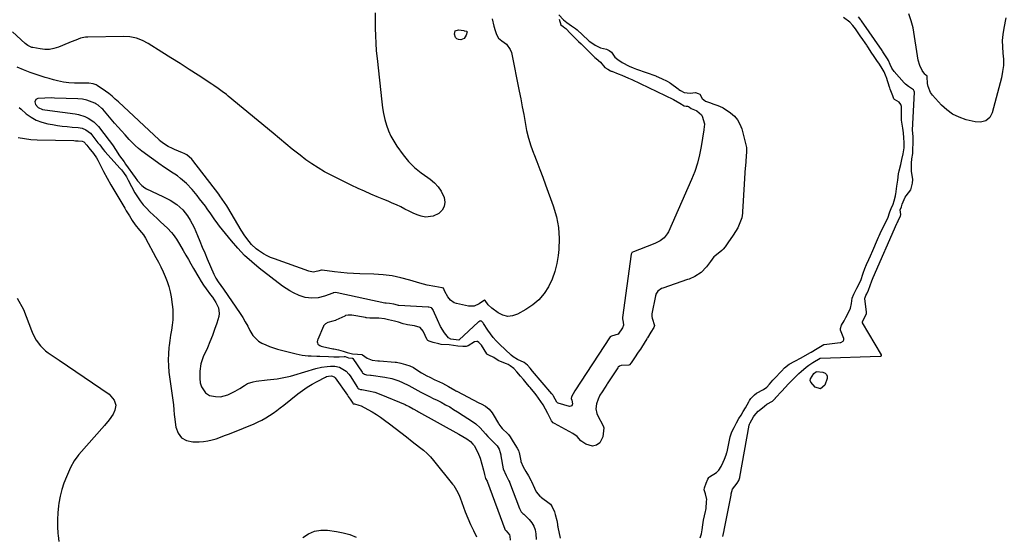
# Model space of a CAD drawing. Units: inches. Extents: x 1836216 to 1841548, y 458070 to 463404.
# Drawn here: x 1839119 to 1839734, y 461337 to 461660 of the extents above; entities that cross this region are included whole.
import ezdxf

# ---------------------------------------------------------------- set-up
doc = ezdxf.new("R2010")
doc.units = ezdxf.units.IN
doc.header["$MEASUREMENT"] = 0
for name, color, linetype in [('1', 7, 'Continuous'), ('7', 7, 'Continuous'), ('8', 7, 'Continuous')]:
    doc.layers.add(name, color=color, linetype=linetype)

msp = doc.modelspace()

# ---------------------------------------------------------------- linework, layer by layer
at = {"layer": '1', "color": 18}
for points in [[(1839455.79, 461662.77, 1796), (1839458.7, 461659.74, 1796), (1839460.86, 461657.95, 1796), (1839463.82, 461656.01, 1796), (1839466.17, 461654.36, 1796), (1839467.19, 461653.48, 1796), (1839474.26, 461646.92, 1796), (1839474.56, 461646.65, 1796), (1839475.17, 461646.12, 1796), (1839478.44, 461643.82, 1796), (1839481.95, 461642.17, 1796), (1839485.55, 461641.35, 1796), (1839487.27, 461640.41, 1796), (1839488.71, 461639.37, 1796), (1839490.92, 461636.25, 1796), (1839492.69, 461634.78, 1796), (1839495.47, 461633.05, 1796), (1839499.89, 461630.75, 1796), (1839502.33, 461629.64, 1796), (1839503.34, 461629.24, 1796), (1839504.27, 461628.9, 1796), (1839516.49, 461624.59, 1796), (1839516.7, 461624.51, 1796), (1839519.92, 461623.02, 1796), (1839523.45, 461621.28, 1796), (1839524.94, 461620.47, 1796), (1839525.59, 461620.03, 1796), (1839530.41, 461616.48, 1796), (1839530.86, 461616.16, 1796), (1839531.79, 461615.55, 1796), (1839534.23, 461614.31, 1796), (1839537.91, 461613.83, 1796), (1839541.27, 461614.28, 1796), (1839542.81, 461613.73, 1796), (1839543.84, 461613.21, 1796), (1839545.44, 461610.5, 1796), (1839547.54, 461608.93, 1796), (1839549.96, 461607.92, 1796), (1839552.76, 461606.93, 1796), (1839555.22, 461606.12, 1796), (1839558.18, 461604.85, 1796), (1839558.57, 461604.6, 1796), (1839563.17, 461601.46, 1796), (1839565.54, 461599.41, 1796), (1839567.56, 461597.12, 1796), (1839569.03, 461594.44, 1796), (1839570.14, 461591.51, 1796), (1839573.11, 461579.89, 1796), (1839573.18, 461577.24, 1796), (1839572.99, 461574.54, 1796), (1839572.73, 461571.42, 1796), (1839572.42, 461568.27, 1796), (1839572.39, 461567.82, 1796), (1839572.36, 461567.36, 1796), (1839570.65, 461539.68, 1796), (1839570.58, 461538.81, 1796), (1839570.12, 461535.96, 1796), (1839569.43, 461533.81, 1796), (1839567.59, 461529.58, 1796), (1839567.32, 461529.02, 1796), (1839566.69, 461527.94, 1796), (1839564.31, 461524.41, 1796), (1839561.94, 461520.98, 1796), (1839559.67, 461517.76, 1796), (1839558.57, 461516.27, 1796), (1839557.96, 461515.66, 1796), (1839557.73, 461515.48, 1796), (1839553.27, 461511.96, 1796), (1839552.75, 461511.52, 1796), (1839550.57, 461508.73, 1796), (1839548.09, 461505.3, 1796), (1839544.72, 461501.77, 1796), (1839540.72, 461499.21, 1796), (1839537.21, 461497.66, 1796), (1839536.27, 461497.32, 1796), (1839520.75, 461491.96, 1796), (1839519.99, 461491.66, 1796), (1839517.63, 461490.08, 1796), (1839516.5, 461488.14, 1796), (1839516.37, 461487.69, 1796), (1839516.26, 461487.24, 1796), (1839514.05, 461475.87, 1796), (1839513.95, 461474.34, 1796), (1839514.13, 461473.21, 1796), (1839515.67, 461468.54, 1796), (1839515.17, 461467.38, 1796), (1839513.32, 461464.42, 1796), (1839511.21, 461460.86, 1796), (1839511.06, 461460.61, 1796), (1839510.91, 461460.36, 1796), (1839507.46, 461454.84, 1796), (1839506.88, 461453.93, 1796), (1839505.47, 461451.91, 1796), (1839503.03, 461448.42, 1796), (1839501.14, 461445.36, 1796), (1839500.08, 461444.04, 1796), (1839499.62, 461443.75, 1796), (1839494.78, 461443.61, 1796), (1839493.77, 461443.24, 1796), (1839492.95, 461442.51, 1796), (1839492.73, 461442.22, 1796), (1839486.12, 461432.21, 1796), (1839485.84, 461431.79, 1796), (1839484.74, 461430.12, 1796), (1839482.84, 461427.18, 1796), (1839481.55, 461425.05, 1796), (1839480.39, 461422.6, 1796), (1839479.37, 461419.67, 1796), (1839478.92, 461416.61, 1796), (1839479.64, 461413.55, 1796), (1839479.87, 461413.06, 1796), (1839483.75, 461405.48, 1796), (1839483.83, 461405.3, 1796), (1839483.96, 461404.72, 1796), (1839483.84, 461402.88, 1796), (1839483.3, 461398.98, 1796), (1839481.4, 461395.23, 1796), (1839479.33, 461393.85, 1796), (1839476.78, 461393.2, 1796), (1839472.81, 461394.44, 1796), (1839469.67, 461396.64, 1796), (1839467.34, 461399.16, 1796), (1839464.65, 461401.17, 1796), (1839453.07, 461407.4, 1796), (1839452.37, 461407.86, 1796), (1839451.23, 461409.12, 1796), (1839450.01, 461411.47, 1796), (1839449.03, 461413.55, 1796), (1839447.59, 461416.35, 1796), (1839446, 461419.04, 1796), (1839444.6, 461421.22, 1796), (1839443.16, 461423.27, 1796), (1839441.65, 461425.32, 1796), (1839440.85, 461426.32, 1796), (1839437.84, 461429.9, 1796), (1839437.29, 461430.57, 1796), (1839435.34, 461432.89, 1796), (1839433.68, 461434.88, 1796), (1839431.89, 461437, 1796), (1839429.67, 461439.61, 1796), (1839427.66, 461441.8, 1796), (1839425.51, 461443.5, 1796), (1839424.27, 461444.15, 1796), (1839423.21, 461444.62, 1796), (1839418.26, 461446.6, 1796), (1839418.02, 461446.7, 1796), (1839415.13, 461448.6, 1796), (1839412.04, 461450.14, 1796), (1839410.95, 461450.79, 1796), (1839410.84, 461450.94, 1796), (1839407.47, 461456.26, 1796), (1839407.14, 461456.74, 1796), (1839405.91, 461458.09, 1796), (1839405.07, 461458.55, 1796), (1839404.61, 461458.62, 1796), (1839403.13, 461458.34, 1796), (1839399.17, 461455.92, 1796), (1839397.94, 461455.45, 1796), (1839395.94, 461455.46, 1796), (1839392.8, 461455.75, 1796), (1839390.09, 461456.1, 1796), (1839387.32, 461456.48, 1796), (1839382.4, 461456.78, 1796), (1839380.84, 461457.1, 1796), (1839377.4, 461457.97, 1796), (1839374.71, 461458.81, 1796), (1839374.07, 461459.19, 1796), (1839373.75, 461459.55, 1796), (1839373.62, 461459.75, 1796), (1839371.01, 461465.11, 1796), (1839369.13, 461467.36, 1796), (1839365.63, 461468.37, 1796), (1839361.27, 461469, 1796), (1839360.35, 461469.17, 1796), (1839358.58, 461469.73, 1796), (1839355.71, 461470.76, 1796), (1839353.06, 461471.36, 1796), (1839349.49, 461472.17, 1796), (1839346.9, 461472.72, 1796), (1839343.26, 461473.11, 1796), (1839340.41, 461473.25, 1796), (1839337.83, 461473.3, 1796), (1839335.72, 461473.43, 1796), (1839335.39, 461473.48, 1796), (1839335.06, 461473.54, 1796), (1839326.5, 461475.09, 1796), (1839324.22, 461475.18, 1796), (1839322.57, 461474.78, 1796), (1839322.05, 461474.55, 1796), (1839316.59, 461471.86, 1796), (1839316.36, 461471.75, 1796), (1839314.65, 461471.3, 1796), (1839311.42, 461470.42, 1796), (1839309.99, 461469.72, 1796), (1839308.86, 461468.44, 1796), (1839308.74, 461468.18, 1796), (1839305.24, 461459.84, 1796), (1839305.12, 461459.53, 1796), (1839304.9, 461458.49, 1796), (1839304.98, 461457.73, 1796), (1839305.34, 461457.03, 1796), (1839306.45, 461456.15, 1796), (1839307.4, 461455.78, 1796), (1839308.13, 461455.58, 1796), (1839314.53, 461454.12, 1796), (1839315.15, 461453.99, 1796), (1839318.26, 461453.52, 1796), (1839320.98, 461452.66, 1796), (1839323.5, 461451.72, 1796), (1839326.97, 461450.97, 1796), (1839330.1, 461450.62, 1796), (1839332.79, 461450.41, 1796), (1839333.12, 461450.32, 1796), (1839336.04, 461448.2, 1796), (1839339.2, 461446.93, 1796), (1839342.76, 461446.57, 1796), (1839343.27, 461446.53, 1796), (1839343.78, 461446.49, 1796), (1839353.57, 461445.75, 1796), (1839354.44, 461445.67, 1796), (1839357.15, 461445.15, 1796), (1839360.09, 461444.31, 1796), (1839362.79, 461443.4, 1796), (1839365, 461442.32, 1796), (1839368.42, 461440.06, 1796), (1839370.06, 461439.02, 1796), (1839373.43, 461437.13, 1796), (1839375.17, 461436.28, 1796), (1839378.44, 461434.75, 1796), (1839379.42, 461434.32, 1796), (1839383.16, 461432.56, 1796), (1839386.91, 461430.42, 1796), (1839390.83, 461428.17, 1796), (1839391.48, 461427.82, 1796), (1839391.8, 461427.65, 1796), (1839392.12, 461427.48, 1796), (1839405.85, 461420.34, 1796), (1839407.23, 461419.66, 1796), (1839410.09, 461418.11, 1796), (1839412.4, 461416.42, 1796), (1839414.1, 461414.11, 1796), (1839414.75, 461413.07, 1796), (1839414.85, 461412.9, 1796), (1839418.15, 461407.29, 1796), (1839418.4, 461406.88, 1796), (1839419.52, 461405.35, 1796), (1839420.49, 461404.3, 1796), (1839424.06, 461400.83, 1796), (1839424.4, 461400.46, 1796), (1839425.35, 461399.13, 1796), (1839427.38, 461395.86, 1796), (1839429.75, 461391.94, 1796), (1839430.6, 461390.44, 1796), (1839430.88, 461389.75, 1796), (1839431, 461389.27, 1796), (1839432.08, 461384.08, 1796), (1839432.19, 461383.6, 1796), (1839433.51, 461380.37, 1796), (1839435.3, 461377.31, 1796), (1839436.84, 461374.68, 1796), (1839438.47, 461371.58, 1796), (1839438.71, 461371.06, 1796), (1839440.53, 461366.91, 1796), (1839441.68, 461364.67, 1796), (1839444.05, 461361.91, 1796), (1839444.52, 461361.54, 1796), (1839445, 461361.17, 1796), (1839449.88, 461357.6, 1796), (1839450.54, 461357.02, 1796), (1839451.72, 461355.33, 1796), (1839453.12, 461352.22, 1796), (1839453.65, 461350.42, 1796), (1839454.6, 461346.66, 1796), (1839454.91, 461344.52, 1796), (1839455.03, 461343.7, 1796), (1839455.17, 461342.91, 1796), (1839455.25, 461342.51, 1796), (1839456.66, 461335.7, 1796)], [(1839544.24, 461335.97, 1796), (1839545.05, 461338.46, 1796), (1839545.41, 461340.99, 1796), (1839545.84, 461343.94, 1796), (1839546.33, 461346.86, 1796), (1839546.89, 461349.64, 1796), (1839547.51, 461352.29, 1796), (1839547.72, 461353.27, 1796), (1839547.84, 461354.22, 1796), (1839548.2, 461358.57, 1796), (1839548.22, 461359.81, 1796), (1839547.53, 461363.43, 1796), (1839546.67, 461365.97, 1796), (1839546.91, 461367.24, 1796), (1839547.81, 461370.03, 1796), (1839548.85, 461372.67, 1796), (1839549.58, 461373.71, 1796), (1839549.74, 461373.84, 1796), (1839549.91, 461373.97, 1796), (1839554.27, 461376.79, 1796), (1839555.88, 461378.18, 1796), (1839557.3, 461380.48, 1796), (1839558.53, 461383.11, 1796), (1839559.43, 461385.12, 1796), (1839560.44, 461387.73, 1796), (1839560.83, 461389.17, 1796), (1839560.94, 461389.65, 1796), (1839562.89, 461398.94, 1796), (1839563.08, 461399.73, 1796), (1839564.04, 461402.18, 1796), (1839565.42, 461404.91, 1796), (1839566.92, 461407.81, 1796), (1839568.41, 461410.42, 1796), (1839569.78, 461412.68, 1796), (1839571.04, 461414.79, 1796), (1839572.47, 461417.25, 1796), (1839574.62, 461421, 1796), (1839575.01, 461421.66, 1796), (1839575.85, 461422.97, 1796), (1839578.13, 461425.34, 1796), (1839579.44, 461426.37, 1796), (1839583.73, 461428.6, 1796), (1839585.73, 461430.02, 1796), (1839587.54, 461432.06, 1796), (1839589.54, 461434.43, 1796), (1839589.85, 461434.75, 1796), (1839595.71, 461441.02, 1796), (1839595.95, 461441.27, 1796), (1839596.91, 461442.26, 1796), (1839599.75, 461444.37, 1796), (1839603.27, 461446.37, 1796), (1839607.33, 461448.39, 1796), (1839612.78, 461451.61, 1796), (1839613.07, 461451.77, 1796), (1839613.5, 461452.02, 1796), (1839614.55, 461452.59, 1796), (1839616.19, 461453.58, 1796), (1839619.4, 461455.53, 1796), (1839621.38, 461456.69, 1796), (1839621.7, 461456.75, 1796), (1839631.6, 461457.91, 1796), (1839632.13, 461458.03, 1796), (1839633.5, 461458.8, 1796), (1839633.8, 461459.21, 1796), (1839633.98, 461459.64, 1796), (1839634, 461460.11, 1796), (1839633.91, 461460.6, 1796), (1839631.94, 461465.69, 1796), (1839631.78, 461466.4, 1796), (1839631.78, 461466.77, 1796), (1839632.55, 461468.84, 1796), (1839634.06, 461471.46, 1796), (1839635.25, 461473.7, 1796), (1839636.55, 461476.32, 1796), (1839638, 461479.49, 1796), (1839638.64, 461482.46, 1796), (1839639.15, 461485.63, 1796), (1839640.27, 461488.26, 1796), (1839641.43, 461490.79, 1796), (1839642.06, 461492.03, 1796), (1839644.35, 461496.39, 1796), (1839644.4, 461496.49, 1796), (1839644.51, 461496.71, 1796), (1839645.98, 461501.33, 1796), (1839646.99, 461504.15, 1796), (1839648.13, 461506.84, 1796), (1839649.48, 461509.9, 1796), (1839650.51, 461512.17, 1796), (1839651.13, 461513.55, 1796), (1839651.33, 461514, 1796), (1839655.65, 461523.81, 1796), (1839656.05, 461524.72, 1796), (1839657.33, 461527.51, 1796), (1839658.84, 461530.61, 1796), (1839659.98, 461532.91, 1796), (1839661.35, 461535.76, 1796), (1839662.71, 461539.67, 1796), (1839663.49, 461541.77, 1796), (1839664.65, 461544.41, 1796), (1839665.41, 461546.54, 1796), (1839666.17, 461549.66, 1796), (1839666.27, 461550.2, 1796), (1839666.35, 461550.73, 1796), (1839667.11, 461555.79, 1796), (1839667.27, 461556.86, 1796), (1839667.6, 461559.36, 1796), (1839668.17, 461563.51, 1796), (1839668.55, 461565.31, 1796), (1839669.52, 461569.22, 1796), (1839669.77, 461570.25, 1796), (1839670.23, 461572.32, 1796), (1839671.02, 461575.95, 1796), (1839671.53, 461579.67, 1796), (1839671.59, 461582.93, 1796), (1839671.48, 461585.99, 1796), (1839671.28, 461589.05, 1796), (1839670.88, 461591.95, 1796), (1839670.46, 461594.37, 1796), (1839670, 461596.91, 1796), (1839669.91, 461598.09, 1796), (1839669.91, 461598.48, 1796), (1839669.96, 461605.04, 1796), (1839669.93, 461605.5, 1796), (1839669.6, 461606.84, 1796), (1839668.43, 461608.18, 1796), (1839665.58, 461609.87, 1796), (1839665.18, 461610.4, 1796), (1839664.44, 461612.19, 1796), (1839662.89, 461616.33, 1796), (1839662.58, 461617.24, 1796), (1839662.48, 461617.55, 1796), (1839660.51, 461623.61, 1796), (1839660.33, 461624.13, 1796), (1839659.08, 461627.09, 1796), (1839657.92, 461629.21, 1796), (1839656.16, 461631.95, 1796), (1839654.58, 461634.2, 1796), (1839652.79, 461636.83, 1796), (1839651.08, 461639.55, 1796), (1839649.41, 461642.18, 1796), (1839648.53, 461643.49, 1796), (1839648.23, 461643.92, 1796), (1839644.84, 461648.8, 1796), (1839644.6, 461649.15, 1796), (1839642.89, 461651.58, 1796), (1839641.17, 461654, 1796), (1839639.51, 461656.11, 1796), (1839637.63, 461658.2, 1796), (1839633.65, 461661.13, 1796)]]:
    msp.add_polyline3d(points, dxfattribs=at)
at = {"layer": '7', "color": 18}
for points in [[(1839341.05, 461663.96, 1802), (1839341.01, 461659.22, 1802), (1839341.04, 461654.49, 1802), (1839341.19, 461649.75, 1802), (1839341.43, 461645.02, 1802), (1839341.78, 461640.3, 1802), (1839342.23, 461635.59, 1802), (1839345.14, 461608.4, 1802), (1839345.65, 461604.7, 1802), (1839346.29, 461601.04, 1802), (1839347.15, 461597.42, 1802), (1839348.15, 461593.83, 1802), (1839349.42, 461590.35, 1802), (1839350.9, 461586.96, 1802), (1839352.7, 461583.74, 1802), (1839354.71, 461580.62, 1802), (1839358.58, 461575.22, 1802), (1839360.18, 461573.14, 1802), (1839361.88, 461571.14, 1802), (1839363.71, 461569.27, 1802), (1839365.63, 461567.48, 1802), (1839367.65, 461565.78, 1802), (1839369.71, 461564.14, 1802), (1839371.82, 461562.58, 1802), (1839373.98, 461561.06, 1802), (1839375.49, 461560.05, 1802), (1839378.16, 461557.85, 1802), (1839380.49, 461555.39, 1802), (1839382.33, 461552.54, 1802), (1839384.16, 461548.55, 1802), (1839384.55, 461545.65, 1802), (1839384.24, 461543, 1802), (1839382.87, 461540.7, 1802), (1839380.79, 461538.64, 1802), (1839377.36, 461536.92, 1802), (1839372.43, 461536.38, 1802), (1839369.88, 461536.9, 1802), (1839367.31, 461537.88, 1802), (1839364.78, 461538.92, 1802), (1839362.29, 461540.07, 1802), (1839359.58, 461541.43, 1802), (1839357.01, 461542.73, 1802), (1839354.41, 461543.98, 1802), (1839351.77, 461545.16, 1802), (1839349.11, 461546.29, 1802), (1839346.4, 461547.39, 1802), (1839342.38, 461549.06, 1802), (1839338.38, 461550.76, 1802), (1839334.4, 461552.53, 1802), (1839330.44, 461554.33, 1802), (1839326.04, 461556.37, 1802), (1839321.85, 461558.36, 1802), (1839317.69, 461560.41, 1802), (1839313.58, 461562.56, 1802), (1839309.5, 461564.76, 1802), (1839305.5, 461567.11, 1802), (1839301.59, 461569.58, 1802), (1839297.81, 461572.24, 1802), (1839294.11, 461575.03, 1802), (1839293.28, 461575.69, 1802), (1839289.25, 461578.93, 1802), (1839285.22, 461582.18, 1802), (1839281.22, 461585.45, 1802), (1839277.23, 461588.74, 1802), (1839249.31, 461611.95, 1802), (1839248.08, 461612.96, 1802), (1839245.55, 461614.91, 1802), (1839242.95, 461616.77, 1802), (1839240.32, 461618.57, 1802), (1839238.98, 461619.45, 1802), (1839230.41, 461625.03, 1802), (1839224.77, 461628.67, 1802), (1839219.13, 461632.29, 1802), (1839213.46, 461635.89, 1802), (1839207.79, 461639.47, 1802), (1839199.24, 461644.82, 1802), (1839195.65, 461646.76, 1802), (1839191.83, 461648.2, 1802), (1839187.85, 461649.08, 1802), (1839183.78, 461649.32, 1802), (1839161.62, 461648.94, 1802), (1839160.07, 461648.82, 1802), (1839157.04, 461648.17, 1802), (1839154.11, 461647.03, 1802), (1839151.19, 461645.83, 1802), (1839149.73, 461645.24, 1802), (1839143.18, 461642.62, 1802), (1839140.36, 461641.77, 1802), (1839137.5, 461641.23, 1802), (1839134.6, 461641.19, 1802), (1839131.66, 461641.47, 1802), (1839127.11, 461642.29, 1802), (1839126.43, 461642.45, 1802), (1839123.94, 461643.62, 1802), (1839122.29, 461644.9, 1802), (1839114.39, 461652.13, 1802)], [(1839456.12, 461660.1, 1798), (1839457.06, 461656.61, 1798), (1839457.18, 461656.45, 1798), (1839458.48, 461655.48, 1798), (1839459.63, 461654.69, 1798), (1839460.17, 461654.21, 1798), (1839463.21, 461651.17, 1798), (1839464.86, 461649.52, 1798), (1839468.17, 461646.23, 1798), (1839469.83, 461644.59, 1798), (1839478.35, 461636.19, 1798), (1839479.07, 461635.51, 1798), (1839481.79, 461633.19, 1798), (1839484.62, 461629.97, 1798), (1839486.36, 461628.74, 1798), (1839488.16, 461627.85, 1798), (1839488.63, 461627.66, 1798), (1839488.94, 461627.55, 1798), (1839492.96, 461626, 1798), (1839495.11, 461625.14, 1798), (1839499.36, 461623.31, 1798), (1839501.46, 461622.34, 1798), (1839527.51, 461609.87, 1798), (1839531.54, 461607.59, 1798), (1839534.09, 461605.96, 1798), (1839535.42, 461605.68, 1798), (1839536.3, 461605.71, 1798), (1839536.96, 461605.58, 1798), (1839537.5, 461605.18, 1798), (1839538.5, 461604.17, 1798), (1839540.6, 461603.37, 1798), (1839541.61, 461603.01, 1798), (1839542.13, 461602.74, 1798), (1839544.98, 461600.36, 1798), (1839545.45, 461599.51, 1798), (1839546.77, 461594.76, 1798), (1839546.77, 461594.19, 1798), (1839546.69, 461593.05, 1798), (1839546.48, 461590.92, 1798), (1839544.87, 461580.51, 1798), (1839543.83, 461575.23, 1798), (1839542.53, 461570.02, 1798), (1839540.82, 461564.94, 1798), (1839538.84, 461559.93, 1798), (1839524.38, 461527.23, 1798), (1839523.63, 461525.84, 1798), (1839521.67, 461523.42, 1798), (1839519.12, 461521.52, 1798), (1839516.3, 461520.01, 1798), (1839514.82, 461519.39, 1798), (1839502.5, 461514.76, 1798), (1839501.55, 461514.23, 1798), (1839501.46, 461514.13, 1798), (1839501.07, 461513.29, 1798), (1839501.04, 461513.13, 1798), (1839495.59, 461473.55, 1798), (1839495.57, 461473.41, 1798), (1839495.62, 461472.87, 1798), (1839496.08, 461470.81, 1798), (1839496.16, 461468.93, 1798), (1839495.58, 461467.15, 1798), (1839492.86, 461463.17, 1798), (1839488.74, 461462.02, 1798), (1839488.27, 461461.81, 1798), (1839488.09, 461461.64, 1798), (1839488.01, 461461.54, 1798), (1839465.93, 461427.89, 1798), (1839463.81, 461424.02, 1798), (1839463.64, 461423.04, 1798), (1839463.86, 461421.88, 1798), (1839464.34, 461419.77, 1798), (1839464.24, 461419, 1798), (1839463.94, 461418.43, 1798), (1839463.36, 461418.16, 1798), (1839462.59, 461418.09, 1798), (1839455.39, 461420.03, 1798), (1839454.94, 461420.3, 1798), (1839454.64, 461420.74, 1798), (1839452.58, 461424.48, 1798), (1839452.04, 461425.25, 1798), (1839451.71, 461425.69, 1798), (1839451.53, 461425.9, 1798), (1839451.44, 461426.01, 1798), (1839439.44, 461440.05, 1798), (1839437.88, 461441.91, 1798), (1839436.26, 461443.82, 1798), (1839434.09, 461445.48, 1798), (1839429.92, 461447.37, 1798), (1839427.26, 461449.1, 1798), (1839426.04, 461450.12, 1798), (1839418.67, 461456.95, 1798), (1839416.66, 461458.97, 1798), (1839414.77, 461461.08, 1798), (1839413.04, 461463.34, 1798), (1839411.44, 461465.7, 1798), (1839408.8, 461469.91, 1798), (1839408.59, 461470.22, 1798), (1839408.13, 461470.81, 1798), (1839407.58, 461471.31, 1798), (1839407.31, 461471.43, 1798), (1839407.01, 461471.45, 1798), (1839406.37, 461471.26, 1798), (1839405.78, 461470.91, 1798), (1839405.51, 461470.69, 1798), (1839393.63, 461459.7, 1798), (1839393.29, 461459.53, 1798), (1839388.45, 461460.07, 1798), (1839386.84, 461460.88, 1798), (1839384.46, 461464.06, 1798), (1839381.97, 461467.97, 1798), (1839379.95, 461472.13, 1798), (1839377.4, 461478.24, 1798), (1839377.27, 461478.51, 1798), (1839376.56, 461479.48, 1798), (1839376.33, 461479.66, 1798), (1839374.55, 461480.13, 1798), (1839374.18, 461480.16, 1798), (1839355.85, 461481.17, 1798), (1839355.55, 461481.21, 1798), (1839354.97, 461481.37, 1798), (1839352.79, 461481.98, 1798), (1839350.04, 461482.48, 1798), (1839348.02, 461482.55, 1798), (1839347.25, 461482.62, 1798), (1839347.14, 461482.64, 1798), (1839317.27, 461489.1, 1798), (1839316.58, 461489.2, 1798), (1839315.19, 461489.08, 1798), (1839314.86, 461488.99, 1798), (1839314.52, 461488.88, 1798), (1839309.51, 461487.02, 1798), (1839305.55, 461485.96, 1798), (1839301.47, 461485.66, 1798), (1839297.41, 461486.15, 1798), (1839293.52, 461487.42, 1798), (1839290.01, 461489.06, 1798), (1839287.67, 461490.33, 1798), (1839285.43, 461491.77, 1798), (1839283.25, 461493.31, 1798), (1839268.64, 461504.49, 1798), (1839263.94, 461508.38, 1798), (1839259.44, 461512.47, 1798), (1839255.24, 461516.88, 1798), (1839251.26, 461521.5, 1798), (1839243.87, 461530.71, 1798), (1839242.7, 461532.22, 1798), (1839240.44, 461535.3, 1798), (1839238.29, 461538.46, 1798), (1839236.08, 461541.58, 1798), (1839234.95, 461543.12, 1798), (1839231.38, 461547.89, 1798), (1839229.85, 461549.86, 1798), (1839226.66, 461553.69, 1798), (1839223.25, 461557.33, 1798), (1839219.51, 461560.58, 1798), (1839217.51, 461562.07, 1798), (1839213.28, 461564.98, 1798), (1839211.79, 461565.97, 1798), (1839208.73, 461567.82, 1798), (1839207.99, 461568.32, 1798), (1839207.26, 461568.83, 1798), (1839195.23, 461577.59, 1798), (1839193.1, 461579.25, 1798), (1839191.08, 461581.05, 1798), (1839189.16, 461582.96, 1798), (1839187.31, 461584.94, 1798), (1839184.76, 461587.78, 1798), (1839182.58, 461590.21, 1798), (1839180.42, 461592.66, 1798), (1839178.28, 461595.12, 1798), (1839176.15, 461597.59, 1798), (1839170.89, 461603.74, 1798), (1839170.36, 461604.33, 1798), (1839167.97, 461606.41, 1798), (1839166.61, 461607.2, 1798), (1839165.89, 461607.52, 1798), (1839160.89, 461609.46, 1798), (1839158.18, 461610.14, 1798), (1839155.37, 461610.36, 1798), (1839140.77, 461610.79, 1798), (1839138.71, 461610.82, 1798), (1839134.59, 461610.72, 1798), (1839130.22, 461610.44, 1798), (1839128.95, 461609.82, 1798), (1839128.47, 461608.5, 1798), (1839128.84, 461606.84, 1798), (1839130.49, 461604.89, 1798), (1839133.29, 461603.73, 1798), (1839137.69, 461602.96, 1798), (1839153.56, 461600.87, 1798), (1839155.66, 461600.48, 1798), (1839159.71, 461599.2, 1798), (1839161.66, 461598.31, 1798), (1839165.19, 461595.96, 1798), (1839168.14, 461592.92, 1798), (1839174.93, 461584.24, 1798), (1839175.76, 461583.14, 1798), (1839177.33, 461580.87, 1798), (1839178.8, 461578.53, 1798), (1839181.38, 461574.76, 1798), (1839184.17, 461570.86, 1798), (1839185.09, 461569.56, 1798), (1839191.07, 461561.08, 1798), (1839192.61, 461559, 1798), (1839195.19, 461556.04, 1798), (1839197.15, 461554.57, 1798), (1839198.24, 461553.98, 1798), (1839208.44, 461549.31, 1798), (1839212.88, 461547.01, 1798), (1839217.06, 461544.28, 1798), (1839220.79, 461541.02, 1798), (1839223.86, 461537.13, 1798), (1839225.46, 461534.55, 1798), (1839226.77, 461532.21, 1798), (1839227.94, 461529.8, 1798), (1839229.02, 461527.35, 1798), (1839229.98, 461524.98, 1798), (1839231.49, 461521.3, 1798), (1839233.02, 461517.64, 1798), (1839234.57, 461513.98, 1798), (1839236.14, 461510.34, 1798), (1839240.31, 461500.72, 1798), (1839241.55, 461498.22, 1798), (1839243.04, 461495.85, 1798), (1839244.64, 461493.55, 1798), (1839246.24, 461491.24, 1798), (1839256.63, 461476.15, 1798), (1839258.32, 461473.56, 1798), (1839259.94, 461470.93, 1798), (1839261.43, 461468.22, 1798), (1839262.83, 461465.47, 1798), (1839264.57, 461462.46, 1798), (1839268.08, 461458.9, 1798), (1839270.26, 461457.54, 1798), (1839272.65, 461456.44, 1798), (1839275.09, 461455.44, 1798), (1839277.58, 461454.6, 1798), (1839280.11, 461453.87, 1798), (1839291.75, 461450.86, 1798), (1839295.4, 461450.11, 1798), (1839299.11, 461449.74, 1798), (1839300.98, 461449.64, 1798), (1839304.72, 461449.47, 1798), (1839306.59, 461449.39, 1798), (1839311.86, 461449.16, 1798), (1839315.2, 461449.08, 1798), (1839318.53, 461449.14, 1798), (1839321.73, 461449.25, 1798), (1839322.27, 461449.18, 1798), (1839324.46, 461448.49, 1798), (1839326.67, 461448.25, 1798), (1839326.97, 461448.15, 1798), (1839327.11, 461448, 1798), (1839332.97, 461439.45, 1798), (1839333.24, 461439.11, 1798), (1839334.32, 461438.23, 1798), (1839335.69, 461437.79, 1798), (1839338.25, 461437.52, 1798), (1839338.62, 461437.48, 1798), (1839347.07, 461436.33, 1798), (1839351.58, 461435.44, 1798), (1839355.96, 461434.01, 1798), (1839358.24, 461433.06, 1798), (1839362.11, 461431.17, 1798), (1839365.87, 461429.06, 1798), (1839369.66, 461427, 1798), (1839372.56, 461425.52, 1798), (1839374.97, 461424.31, 1798), (1839377.39, 461423.09, 1798), (1839379.8, 461421.87, 1798), (1839382.21, 461420.65, 1798), (1839385.11, 461419.12, 1798), (1839387.64, 461417.71, 1798), (1839390.12, 461416.22, 1798), (1839392.56, 461414.68, 1798), (1839402.49, 461408.15, 1798), (1839403.98, 461407.09, 1798), (1839406.71, 461404.68, 1798), (1839409.98, 461400.98, 1798), (1839411.43, 461399.31, 1798), (1839416.35, 461394.47, 1798), (1839417.24, 461393.49, 1798), (1839418.62, 461391.26, 1798), (1839419.22, 461389.21, 1798), (1839419.5, 461387.81, 1798), (1839419.63, 461387.11, 1798), (1839420.97, 461378.99, 1798), (1839422.9, 461374.82, 1798), (1839424.04, 461372.87, 1798), (1839424.67, 461371.62, 1798), (1839424.95, 461370.98, 1798), (1839425.08, 461370.65, 1798), (1839431.32, 461354.23, 1798), (1839432.37, 461352.19, 1798), (1839433.38, 461351.16, 1798), (1839433.9, 461350.66, 1798), (1839437.28, 461347.33, 1798), (1839438.9, 461345.35, 1798), (1839440.19, 461343.22, 1798), (1839441.01, 461340.86, 1798), (1839441.5, 461338.36, 1798), (1839441.6, 461334.88, 1798)], [(1839558.36, 461336.85, 1798), (1839559.06, 461340.49, 1798), (1839559.08, 461340.63, 1798), (1839563.46, 461362.56, 1798), (1839563.62, 461363.33, 1798), (1839564.36, 461366.36, 1798), (1839567.27, 461369.98, 1798), (1839568.22, 461371.72, 1798), (1839568.91, 461373.62, 1798), (1839568.94, 461373.79, 1798), (1839574.83, 461406.26, 1798), (1839574.86, 461406.39, 1798), (1839575, 461406.87, 1798), (1839575.46, 461407.85, 1798), (1839577.51, 461411.47, 1798), (1839577.99, 461412.23, 1798), (1839580.38, 461415.09, 1798), (1839580.98, 461415.6, 1798), (1839584.41, 461418.31, 1798), (1839585.91, 461419.39, 1798), (1839589.44, 461421.4, 1798), (1839590.28, 461422.24, 1798), (1839590.92, 461423.01, 1798), (1839591.14, 461423.26, 1798), (1839591.25, 461423.38, 1798), (1839595.16, 461427.66, 1798), (1839597.24, 461429.91, 1798), (1839599.34, 461432.13, 1798), (1839601.48, 461434.33, 1798), (1839603.65, 461436.49, 1798), (1839605.73, 461438.55, 1798), (1839607.25, 461439.97, 1798), (1839610.46, 461442.61, 1798), (1839612.15, 461443.83, 1798), (1839614.6, 461445.51, 1798), (1839615.61, 461446.16, 1798), (1839618.09, 461447.62, 1798), (1839619.16, 461448.21, 1798), (1839619.34, 461448.23, 1798), (1839656.7, 461449.43, 1798), (1839657.07, 461449.5, 1798), (1839657.4, 461449.69, 1798), (1839657.56, 461449.96, 1798), (1839657.56, 461450.11, 1798), (1839657.51, 461450.27, 1798), (1839645.6, 461470.34, 1798), (1839645.49, 461470.89, 1798), (1839646.04, 461472.03, 1798), (1839647.22, 461474.27, 1798), (1839648.03, 461476.13, 1798), (1839648.08, 461477.19, 1798), (1839647.15, 461485.32, 1798), (1839647.14, 461485.63, 1798), (1839647.25, 461486.23, 1798), (1839647.74, 461487.35, 1798), (1839648.24, 461488.41, 1798), (1839649.25, 461490.69, 1798), (1839650.38, 461493.69, 1798), (1839651.41, 461496.47, 1798), (1839652.32, 461498.53, 1798), (1839667.12, 461532.42, 1798), (1839667.28, 461532.77, 1798), (1839667.59, 461533.47, 1798), (1839668.18, 461534.69, 1798), (1839669.3, 461537, 1798), (1839669.58, 461537.94, 1798), (1839669.19, 461540.83, 1798), (1839669.93, 461542.75, 1798), (1839670.17, 461543.64, 1798), (1839670.37, 461544.36, 1798), (1839672.28, 461548.76, 1798), (1839672.89, 461549.59, 1798), (1839675.73, 461553.48, 1798), (1839676.93, 461557.6, 1798), (1839676.94, 461559.84, 1798), (1839676.29, 461565.15, 1798), (1839676.2, 461570.04, 1798), (1839676.47, 461572.71, 1798), (1839677.11, 461576.12, 1798), (1839677.13, 461576.59, 1798), (1839677.27, 461584.9, 1798), (1839677.27, 461585.04, 1798), (1839677.27, 461585.63, 1798), (1839677.23, 461586.79, 1798), (1839676.73, 461590.76, 1798), (1839677.98, 461614.54, 1798), (1839677.94, 461615.06, 1798), (1839677.49, 461615.99, 1798), (1839674.37, 461617.94, 1798), (1839672.48, 461619.48, 1798), (1839671.62, 461620.37, 1798), (1839665.46, 461627.38, 1798), (1839663.95, 461629.42, 1798), (1839662.81, 461631.69, 1798), (1839661.78, 461634.24, 1798), (1839661.27, 461635.31, 1798), (1839658.77, 461639.13, 1798), (1839658.12, 461640.14, 1798), (1839657.92, 461640.43, 1798), (1839644.89, 461659, 1798), (1839644.8, 461659.13, 1798), (1839644.45, 461659.63, 1798), (1839643.09, 461661.49, 1798)], [(1839396.72, 461652.81, 1802), (1839398.15, 461652.57, 1802), (1839398.37, 461652.39, 1802), (1839398.47, 461652.11, 1802), (1839397.98, 461650.06, 1802), (1839396.71, 461648.11, 1802), (1839394.57, 461647.18, 1802), (1839393.09, 461647.31, 1802), (1839392.06, 461647.73, 1802), (1839391.32, 461648.56, 1802), (1839390.55, 461650.64, 1802), (1839391.12, 461652.74, 1802), (1839393.17, 461653.44, 1802), (1839396.49, 461652.91, 1802), (1839396.72, 461652.81, 1802)], [(1839117.94, 461586.17, 1802), (1839121.88, 461585.45, 1802), (1839125.83, 461584.83, 1802), (1839129.81, 461584.58, 1802), (1839152.87, 461584.17, 1802), (1839153.74, 461584.15, 1802), (1839155.48, 461584.09, 1802), (1839158.06, 461583.89, 1802), (1839159.04, 461583.44, 1802), (1839160.95, 461581.28, 1802), (1839162.25, 461579.63, 1802), (1839165.03, 461576.12, 1802), (1839166.85, 461573.34, 1802), (1839167.67, 461571.89, 1802), (1839171.3, 461564.95, 1802), (1839173.58, 461560.69, 1802), (1839175.92, 461556.46, 1802), (1839178.33, 461552.28, 1802), (1839180.81, 461548.14, 1802), (1839184.58, 461541.94, 1802), (1839185.55, 461540.35, 1802), (1839187.47, 461537.16, 1802), (1839189.21, 461534.23, 1802), (1839191.04, 461531.52, 1802), (1839193.87, 461528.18, 1802), (1839196.34, 461525.29, 1802), (1839197.63, 461523.22, 1802), (1839204.05, 461511.23, 1802), (1839205.59, 461508.27, 1802), (1839207.08, 461505.28, 1802), (1839208.5, 461502.26, 1802), (1839209.87, 461499.22, 1802), (1839211.08, 461496.12, 1802), (1839212.12, 461492.98, 1802), (1839212.91, 461489.76, 1802), (1839213.54, 461486.49, 1802), (1839214.25, 461481.76, 1802), (1839214.58, 461478.55, 1802), (1839214.72, 461475.34, 1802), (1839214.57, 461472.13, 1802), (1839214.23, 461468.93, 1802), (1839213.75, 461465.72, 1802), (1839213.28, 461462.5, 1802), (1839212.83, 461459.29, 1802), (1839212.39, 461456.08, 1802), (1839212.22, 461454.85, 1802), (1839211.87, 461451.02, 1802), (1839211.72, 461447.19, 1802), (1839211.88, 461443.36, 1802), (1839212.24, 461439.53, 1802), (1839214.44, 461423.41, 1802), (1839214.63, 461421.94, 1802), (1839214.96, 461418.99, 1802), (1839215.23, 461416.02, 1802), (1839215.52, 461413.07, 1802), (1839215.69, 461411.59, 1802), (1839216.46, 461405.08, 1802), (1839217.87, 461401.33, 1802), (1839220, 461398.4, 1802), (1839223.2, 461396.7, 1802), (1839227.11, 461395.83, 1802), (1839231.17, 461395.92, 1802), (1839233.89, 461396.11, 1802), (1839236.57, 461396.47, 1802), (1839239.21, 461397.09, 1802), (1839241.81, 461397.88, 1802), (1839244.39, 461398.82, 1802), (1839246.96, 461399.79, 1802), (1839249.51, 461400.78, 1802), (1839252.06, 461401.8, 1802), (1839265.39, 461407.23, 1802), (1839267.9, 461408.34, 1802), (1839270.35, 461409.55, 1802), (1839272.72, 461410.91, 1802), (1839275.04, 461412.36, 1802), (1839277.3, 461413.92, 1802), (1839279.54, 461415.5, 1802), (1839281.73, 461417.15, 1802), (1839283.9, 461418.82, 1802), (1839292.81, 461425.87, 1802), (1839295.69, 461428.01, 1802), (1839298.65, 461430.05, 1802), (1839301.71, 461431.92, 1802), (1839304.84, 461433.67, 1802), (1839310.06, 461436.4, 1802), (1839310.65, 461436.67, 1802), (1839311.88, 461437.06, 1802), (1839313.81, 461437.22, 1802), (1839315.53, 461436.52, 1802), (1839316.17, 461435.84, 1802), (1839323.68, 461425.16, 1802), (1839324.28, 461424.29, 1802), (1839325.46, 461422.53, 1802), (1839327.06, 461420.02, 1802), (1839327.32, 461419.75, 1802), (1839327.57, 461419.65, 1802), (1839328.22, 461419.57, 1802), (1839330.94, 461418.9, 1802), (1839332.26, 461418.33, 1802), (1839336.48, 461416.14, 1802), (1839339.19, 461414.65, 1802), (1839341.84, 461413.06, 1802), (1839344.4, 461411.34, 1802), (1839346.9, 461409.52, 1802), (1839349.96, 461407.17, 1802), (1839353.52, 461404.43, 1802), (1839357.07, 461401.69, 1802), (1839360.62, 461398.94, 1802), (1839364.17, 461396.18, 1802), (1839368.86, 461392.53, 1802), (1839371.21, 461390.61, 1802), (1839373.47, 461388.59, 1802), (1839375.61, 461386.45, 1802), (1839377.59, 461384.16, 1802), (1839389.42, 461369.51, 1802), (1839390.17, 461368.52, 1802), (1839392.74, 461364.26, 1802), (1839393.77, 461361.99, 1802), (1839394.22, 461360.83, 1802), (1839397.41, 461352.2, 1802), (1839398.97, 461348.21, 1802), (1839400.64, 461344.27, 1802), (1839402.47, 461340.4, 1802), (1839404.41, 461336.57, 1802)], [(1839117.4, 461485.72, 1804), (1839121.37, 461478.6, 1804), (1839126.33, 461465.52, 1804), (1839127.19, 461463.47, 1804), (1839129.28, 461459.56, 1804), (1839131.88, 461455.96, 1804), (1839135.03, 461452.89, 1804), (1839136.79, 461451.55, 1804), (1839143.53, 461446.99, 1804), (1839148.75, 461443.46, 1804), (1839153.96, 461439.92, 1804), (1839159.17, 461436.38, 1804), (1839164.38, 461432.83, 1804), (1839174.92, 461425.64, 1804), (1839178.07, 461421.94, 1804), (1839178.93, 461418.77, 1804), (1839178.49, 461415.64, 1804), (1839177.3, 461413.29, 1804), (1839174.82, 461409.62, 1804), (1839172.04, 461406.18, 1804), (1839155.97, 461388.01, 1804), (1839155.19, 461387.07, 1804), (1839153.05, 461384.1, 1804), (1839150.75, 461379.79, 1804), (1839148.21, 461374.12, 1804), (1839146.61, 461370.11, 1804), (1839145.24, 461366.04, 1804), (1839144.22, 461361.87, 1804), (1839143.43, 461357.63, 1804), (1839143.19, 461355.95, 1804), (1839142.73, 461351.62, 1804), (1839142.49, 461347.29, 1804), (1839142.56, 461342.96, 1804), (1839142.84, 461338.61, 1804), (1839142.98, 461337.27, 1804), (1839143.39, 461333.6, 1804)], [(1839295.83, 461336.13, 1804), (1839299.36, 461338.38, 1804), (1839303.07, 461339.99, 1804), (1839307.07, 461340.62, 1804), (1839311.26, 461340.61, 1804), (1839316.9, 461339.86, 1804), (1839321.1, 461339.07, 1804), (1839325.21, 461337.97, 1804), (1839329.17, 461336.43, 1804)]]:
    msp.add_polyline3d(points, dxfattribs=at)
at = {"layer": '8', "color": 18}
for points in [[(1839414.08, 461660.35, 1800), (1839415.29, 461655.64, 1800), (1839416.03, 461653.06, 1800), (1839416.91, 461650.52, 1800), (1839418.21, 461648.29, 1800), (1839420.16, 461646.61, 1800), (1839423.21, 461644.44, 1800), (1839425.5, 461641.17, 1800), (1839426.17, 461639.2, 1800), (1839431.11, 461615.19, 1800), (1839432.09, 461610.27, 1800), (1839433.02, 461605.35, 1800), (1839433.9, 461600.42, 1800), (1839434.73, 461595.48, 1800), (1839435.69, 461590.57, 1800), (1839436.86, 461585.73, 1800), (1839438.34, 461580.97, 1800), (1839440.04, 461576.27, 1800), (1839440.18, 461575.91, 1800), (1839442.08, 461571.07, 1800), (1839443.96, 461566.22, 1800), (1839445.79, 461561.35, 1800), (1839447.6, 461556.47, 1800), (1839452.4, 461543.32, 1800), (1839454.34, 461536.64, 1800), (1839455.66, 461529.88, 1800), (1839456.05, 461523.01, 1800), (1839455.83, 461516.05, 1800), (1839455.47, 461512.42, 1800), (1839454.64, 461507.32, 1800), (1839453.42, 461502.34, 1800), (1839451.62, 461497.54, 1800), (1839449.42, 461492.86, 1800), (1839446.6, 461488.6, 1800), (1839443.37, 461484.74, 1800), (1839439.53, 461481.48, 1800), (1839435.29, 461478.62, 1800), (1839430.05, 461475.7, 1800), (1839426.96, 461474.66, 1800), (1839423.92, 461474.32, 1800), (1839420.94, 461475.04, 1800), (1839418.01, 461476.47, 1800), (1839413.87, 461479.53, 1800), (1839411.71, 461481.6, 1800), (1839409.77, 461484.28, 1800), (1839409.55, 461484.41, 1800), (1839409.31, 461484.39, 1800), (1839409.07, 461484.27, 1800), (1839408.84, 461484.13, 1800), (1839406.07, 461482.15, 1800), (1839402.92, 461480.77, 1800), (1839399.49, 461480.78, 1800), (1839391.84, 461482.41, 1800), (1839390.43, 461482.89, 1800), (1839388.05, 461484.5, 1800), (1839386.42, 461486.62, 1800), (1839384.59, 461489.96, 1800), (1839383.69, 461491.87, 1800), (1839383.62, 461491.94, 1800), (1839383.55, 461492, 1800), (1839382.96, 461492.16, 1800), (1839378.33, 461492.94, 1800), (1839373.61, 461493.89, 1800), (1839368.96, 461495.14, 1800), (1839362.65, 461497.05, 1800), (1839357.15, 461498.47, 1800), (1839351.6, 461499.61, 1800), (1839345.99, 461500.3, 1800), (1839340.32, 461500.7, 1800), (1839331.45, 461500.96, 1800), (1839327.49, 461501.14, 1800), (1839323.53, 461501.4, 1800), (1839319.58, 461501.78, 1800), (1839315.63, 461502.24, 1800), (1839308, 461503.25, 1800), (1839307.51, 461503.26, 1800), (1839305.25, 461502.49, 1800), (1839302.43, 461502.05, 1800), (1839299.6, 461502.6, 1800), (1839278.1, 461510.2, 1800), (1839275.76, 461511.13, 1800), (1839273.48, 461512.19, 1800), (1839271.29, 461513.42, 1800), (1839268.2, 461515.45, 1800), (1839266.66, 461516.62, 1800), (1839263.86, 461519.26, 1800), (1839262.31, 461521.09, 1800), (1839259.72, 461524.58, 1800), (1839257.37, 461528.24, 1800), (1839248.95, 461542.29, 1800), (1839248.29, 461543.38, 1800), (1839246.93, 461545.51, 1800), (1839245.51, 461547.62, 1800), (1839244.04, 461549.67, 1800), (1839243.28, 461550.69, 1800), (1839227.2, 461571.71, 1800), (1839226.54, 461572.5, 1800), (1839223.42, 461575.2, 1800), (1839221.62, 461576.22, 1800), (1839220.68, 461576.64, 1800), (1839215.77, 461578.64, 1800), (1839214.42, 461579.23, 1800), (1839211.8, 461580.57, 1800), (1839208.76, 461582.4, 1800), (1839207.04, 461583.73, 1800), (1839206.39, 461584.32, 1800), (1839206.07, 461584.61, 1800), (1839180.59, 461608.38, 1800), (1839178.66, 461610.15, 1800), (1839176.71, 461611.88, 1800), (1839174.68, 461613.54, 1800), (1839172.57, 461615.07, 1800), (1839167.31, 461618.62, 1800), (1839166.72, 461618.98, 1800), (1839164.83, 461619.77, 1800), (1839162.11, 461620.11, 1800), (1839158.4, 461620.07, 1800), (1839156.66, 461620.06, 1800), (1839153.16, 461620.11, 1800), (1839149.68, 461620.29, 1800), (1839146.23, 461620.77, 1800), (1839142.67, 461621.55, 1800), (1839140.05, 461622.2, 1800), (1839137.45, 461622.91, 1800), (1839134.86, 461623.69, 1800), (1839132.3, 461624.53, 1800), (1839125.53, 461626.84, 1800), (1839121.38, 461628.35, 1800), (1839117.3, 461630.03, 1800)], [(1839735.14, 461660.82, 1800), (1839733.84, 461654.4, 1800), (1839733.26, 461650.54, 1800), (1839732.93, 461646.67, 1800), (1839733, 461642.78, 1800), (1839733.33, 461638.89, 1800), (1839733.62, 461635.01, 1800), (1839733.61, 461631.14, 1800), (1839733.15, 461627.3, 1800), (1839732.38, 461623.48, 1800), (1839726.61, 461601.5, 1800), (1839725.14, 461598.61, 1800), (1839722.59, 461596.6, 1800), (1839719.4, 461595.67, 1800), (1839716.07, 461595.89, 1800), (1839710.32, 461597.27, 1800), (1839705.98, 461598.75, 1800), (1839701.9, 461600.69, 1800), (1839698.25, 461603.32, 1800), (1839694.86, 461606.43, 1800), (1839689.3, 461612.55, 1800), (1839688.08, 461614.21, 1800), (1839686.56, 461617.92, 1800), (1839686.26, 461619.96, 1800), (1839686.1, 461624.08, 1800), (1839686.08, 461624.22, 1800), (1839685.96, 461624.47, 1800), (1839685.91, 461624.52, 1800), (1839684.93, 461625.23, 1800), (1839684.53, 461625.72, 1800), (1839682.93, 461628.08, 1800), (1839681.33, 461631.12, 1800), (1839680.42, 461634.43, 1800), (1839677.15, 461654.63, 1800), (1839676.07, 461659.09, 1800), (1839674.59, 461663.38, 1800)], [(1839118.57, 461604.97, 1800), (1839119.79, 461603.83, 1800), (1839123.06, 461600.99, 1800), (1839126.1, 461598.76, 1800), (1839129.32, 461596.91, 1800), (1839132.8, 461595.61, 1800), (1839136.45, 461594.68, 1800), (1839139.43, 461594.19, 1800), (1839142.5, 461593.72, 1800), (1839145.58, 461593.3, 1800), (1839148.67, 461592.95, 1800), (1839151.76, 461592.66, 1800), (1839155.44, 461592.35, 1800), (1839157.89, 461591.9, 1800), (1839160.19, 461590.97, 1800), (1839163.15, 461588.74, 1800), (1839163.99, 461587.81, 1800), (1839167.87, 461582.86, 1800), (1839168.95, 461581.46, 1800), (1839171.09, 461578.66, 1800), (1839172.25, 461577.33, 1800), (1839181.83, 461566.84, 1800), (1839182.56, 461566.01, 1800), (1839183.9, 461564.26, 1800), (1839185.69, 461561.47, 1800), (1839186.76, 461559.54, 1800), (1839190.92, 461551.59, 1800), (1839192.46, 461548.96, 1800), (1839194.15, 461546.45, 1800), (1839196.07, 461544.11, 1800), (1839198.15, 461541.89, 1800), (1839200.34, 461539.76, 1800), (1839202.55, 461537.64, 1800), (1839204.77, 461535.53, 1800), (1839207, 461533.43, 1800), (1839211.27, 461529.43, 1800), (1839213.73, 461526.85, 1800), (1839214.85, 461525.47, 1800), (1839216.91, 461522.54, 1800), (1839218.81, 461519.51, 1800), (1839221.14, 461515.48, 1800), (1839222.74, 461512.68, 1800), (1839224.34, 461509.88, 1800), (1839225.94, 461507.08, 1800), (1839227.53, 461504.28, 1800), (1839230.79, 461498.54, 1800), (1839232.24, 461496.12, 1800), (1839233.76, 461493.75, 1800), (1839235.38, 461491.45, 1800), (1839238.17, 461487.79, 1800), (1839239.33, 461486.25, 1800), (1839241.5, 461483.04, 1800), (1839243.21, 461479.67, 1800), (1839243.62, 461476.13, 1800), (1839243.3, 461474.31, 1800), (1839242.03, 461470.11, 1800), (1839240.74, 461466.18, 1800), (1839239.36, 461462.29, 1800), (1839237.83, 461458.46, 1800), (1839236.2, 461454.66, 1800), (1839233.69, 461449.14, 1800), (1839232.19, 461444.74, 1800), (1839231.54, 461440.14, 1800), (1839231.48, 461435.45, 1800), (1839231.79, 461432.8, 1800), (1839232.53, 461430.27, 1800), (1839235.14, 461426.47, 1800), (1839237.64, 461424.95, 1800), (1839241.32, 461424.23, 1800), (1839244.47, 461424.12, 1800), (1839249.08, 461425.21, 1800), (1839253.53, 461427.48, 1800), (1839256.42, 461429.35, 1800), (1839259.33, 461431.18, 1800), (1839261.37, 461432.29, 1800), (1839264.93, 461433.51, 1800), (1839266.8, 461433.85, 1800), (1839273.64, 461434.59, 1800), (1839275.74, 461434.83, 1800), (1839279.92, 461435.38, 1800), (1839284.09, 461436.06, 1800), (1839288.21, 461436.99, 1800), (1839290.24, 461437.56, 1800), (1839304.02, 461441.66, 1800), (1839307.47, 461442.51, 1800), (1839310.99, 461443.03, 1800), (1839313.12, 461443.19, 1800), (1839315.94, 461443.12, 1800), (1839318.87, 461442.63, 1800), (1839323.05, 461440.1, 1800), (1839324.7, 461438.23, 1800), (1839325.42, 461437.2, 1800), (1839330.04, 461429.78, 1800), (1839330.19, 461429.56, 1800), (1839330.84, 461428.99, 1800), (1839331.89, 461428.69, 1800), (1839332.79, 461428.6, 1800), (1839336.99, 461427.82, 1800), (1839340.9, 461426.86, 1800), (1839344.69, 461425.5, 1800), (1839359.74, 461419.17, 1800), (1839360.38, 461418.88, 1800), (1839362.28, 461417.96, 1800), (1839364.77, 461416.63, 1800), (1839367.45, 461415.17, 1800), (1839368.23, 461414.74, 1800), (1839393.31, 461400.81, 1800), (1839395.83, 461399.34, 1800), (1839398.3, 461397.78, 1800), (1839400.69, 461396.12, 1800), (1839402.18, 461394.47, 1800), (1839402.93, 461393.56, 1800), (1839405.19, 461389.2, 1800), (1839406.62, 461385.63, 1800), (1839407.79, 461381.97, 1800), (1839408.84, 461378.2, 1800), (1839409.46, 461375.48, 1800), (1839410.09, 461373.03, 1800), (1839411.1, 461371.26, 1800), (1839411.3, 461370.78, 1800), (1839422.01, 461341.43, 1800), (1839422.06, 461341.31, 1800), (1839422.16, 461341.08, 1800), (1839422.86, 461340.24, 1800), (1839424.96, 461337.76, 1800), (1839425.24, 461336.97, 1800), (1839425.33, 461334.45, 1800)], [(1839616.83, 461439.74, 1800), (1839616.9, 461439.79, 1800), (1839620.83, 461439.48, 1800), (1839622.17, 461438.92, 1800), (1839623.13, 461438.1, 1800), (1839623.49, 461436.91, 1800), (1839623.45, 461435.45, 1800), (1839622.05, 461431.36, 1800), (1839619.44, 461429.01, 1800), (1839616.06, 461429.98, 1800), (1839613.31, 461433.13, 1800), (1839612.99, 461434.17, 1800), (1839613.14, 461435.26, 1800), (1839615.28, 461438.59, 1800), (1839616.27, 461439.4, 1800), (1839616.83, 461439.74, 1800)]]:
    msp.add_polyline3d(points, dxfattribs=at)

doc.saveas('drawing.dxf')
